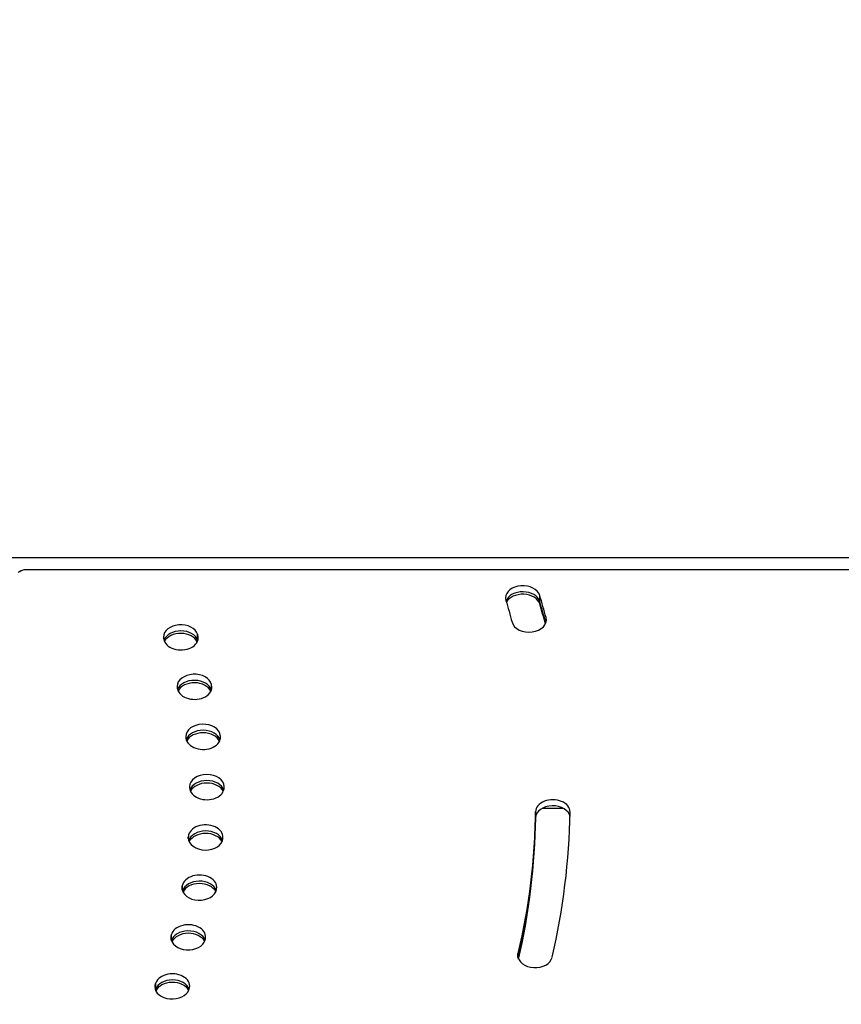
# Model space of a CAD drawing. Units: millimetres. Extents: x -3685 to 3607, y -4507 to 5415.
# Drawn here: x -495 to -258, y -110 to 175 of the extents above; entities that cross this region are included whole.
import ezdxf

# ---------------------------------------------------------------- set-up
doc = ezdxf.new("R2010")
doc.units = ezdxf.units.MM
doc.header["$LTSCALE"] = 20
doc.linetypes.add('HIDDEN', pattern=[9.525, 6.35, -3.175])
for name, color, linetype in [('2d', 230, 'Continuous'), ('EN-Free_Space', 10, 'HIDDEN'), ('EN-Free_Space_Hatch', 10, 'HIDDEN')]:
    doc.layers.add(name, color=color, linetype=linetype)

msp = doc.modelspace()

# ---------------------------------------------------------------- hatches: boundary and pattern name
at = {"layer": 'EN-Free_Space_Hatch'}
h = msp.add_hatch(dxfattribs=at)
h.set_pattern_fill('ANSI31', color=256, scale=100, angle=90)
h.set_pattern_definition([(45, (9, 459), (-224.506, 224.506), [])])
edge = h.paths.add_edge_path()
edge.add_line((9, 459), (2107.01, 459))
edge.add_arc((2107.01, -541), 1000, 0, 90, ccw=False)
edge.add_arc((2107.01, -541), 1000, 270, 360, ccw=False)
edge.add_line((2107.01, -1541), (9, -1541))
edge.add_arc((9, -541), 1000, 180, 270, ccw=False)
edge.add_arc((9, -541), 1000, 90, 180, ccw=False)

# ---------------------------------------------------------------- linework, layer by layer
at = {"layer": '2d'}
for p, q in [((-104, 19), (-528.04, 19)), ((-493.31, 15.63), (-198.29, 15.63)), ((-344.82, 5.69), (-344.82, 8.16)), ((-342.99, 0.41), (-342.99, 1.73)), ((-443.72, -5.07), (-443.72, -3.09)), ((-443.66, -4.88), (-443.66, -3.3)), ((-439.72, -19.12), (-439.72, -17.62)), ((-439.67, -18.94), (-439.67, -17.83)), ((-437.15, -33.31), (-437.15, -32.32)), ((-437.13, -33.14), (-437.13, -32.53)), ((-436.05, -47.55), (-436.05, -47.1)), ((-436.04, -47.44), (-436.04, -47.32)), ((-344.03, -53.39), (-338.03, -53.39)), ((-346.03, -56.17), (-346.03, -54.4)), ((-446.41, -62.12), (-446.41, -61.75)), ((-446.39, -62.27), (-446.39, -61.54)), ((-448.18, -76.87), (-448.18, -76)), ((-448.14, -77.04), (-448.14, -75.8)), ((-451.36, -91.49), (-451.36, -90.14)), ((-451.3, -91.67), (-451.3, -89.94)), ((-351.1, -96.5), (-351.1, -95.36)), ((-455.92, -105.92), (-455.92, -104.09)), ((-455.84, -106.1), (-455.84, -103.89))]:
    msp.add_line(p, q, dxfattribs=at)
at = {"layer": '2d', "extrusion": (0, 0, -1)}
for centre, major_axis, start_param, end_param in [((-493.31, 13.79), (2.61, 0), 3.926991, 4.712389), ((-736, -50.91), (390, 0), -0.21041, -0.187191), ((-736, -50.91), (-290, 0), 2.914197, 2.915203), ((-736, -50.91), (290, 0), -0.157583, -0.156576), ((-736, -50.91), (-290, 0), 3.053823, 3.05483), ((-736, -50.91), (-290, 0), 3.123636, 3.124643), ((-736, -50.91), (390, 0), 0.012659, 0.161874), ((-736, -52.68), (-390, 0), 3.154251, 3.302181), ((-736, -50.91), (-290, 0), 3.193449, 3.194456), ((-736, -50.91), (-290, 0), 3.263262, 3.264269), ((-736, -50.91), (-290, 0), 3.333076, 3.334082), ((-736, -50.91), (-290, 0), 3.402889, 3.403895), ((-736, -52.68), (-290, 0), 3.402889, 3.403895)]:
    msp.add_ellipse(centre, major_axis=major_axis, ratio=0.707107, start_param=start_param, end_param=end_param, dxfattribs=at)
at = {"layer": '2d'}
for centre, major_axis, start_param, end_param in [((-349.71, 7.42), (-5, 0), 3.352003, 6.283185), ((-349.71, 5.66), (-5, 0), 3.352003, 6.032537), ((-349.71, 5.66), (-5, 0), 3.352003, 6.032537), ((-349.71, 4.95), (-5, 0), 3.352003, 5.946368), ((-349.71, 7.42), (5, 0), 3.141593, 3.352003), ((-736, -50.91), (400, 0), 0.187191, 0.21041), ((-736, -52.68), (400, 0), 0.188066, 0.21041), ((-736, -53.39), (400, 0), 0.189614, 0.21041), ((-347.9, 1.07), (-5, 0), 0.187192, 3.328784), ((-448.59, -3.89), (-5, 0), 3.368989, 6.283185), ((-448.59, -5.65), (5, 0), 0.227396, 2.889617), ((-448.59, -5.65), (5, 0), 0.227396, 2.889617), ((-448.59, -6.36), (5, 0), 0.306123, 2.793862), ((-448.59, -3.89), (-5, 0), 0, 0.227396), ((-448.53, -4.09), (5, 0), 3.367982, 6.509575), ((-736, -50.91), (-300, 0), 3.367982, 3.368989), ((-736, -52.68), (-300, 0), 3.368431, 3.368989), ((-444.66, -18.18), (5, 0), 0.157583, 3.141593), ((-444.66, -19.94), (-5, 0), 3.343094, 6.039586), ((-444.66, -18.18), (-5, 0), 0, 0.157583), ((-444.61, -18.38), (5, 0), 3.298169, 6.439762), ((-444.66, -20.65), (-5, 0), 3.453578, 5.942228), ((-736, -50.91), (-300, 0), 3.298169, 3.299176), ((-442.14, -32.63), (5, 0), 0.08777, 3.141593), ((-442.14, -34.39), (-5, 0), 3.352108, 6.049186), ((-442.14, -34.39), (-5, 0), 3.352108, 6.049186), ((-442.14, -32.63), (5, 0), 3.141593, 3.229362), ((-442.11, -32.84), (5, 0), 3.228356, 6.369949), ((-442.14, -35.1), (5, 0), 0.318103, 2.807335), ((-736, -50.91), (300, 0), 0.086763, 0.08777), ((-441.05, -47.17), (-5, 0), 3.159549, 6.283185), ((-441.05, -48.93), (-5, 0), 3.361371, 6.058702), ((-441.05, -48.93), (-5, 0), 3.361371, 6.058702), ((-441.05, -47.17), (5, 0), 3.141593, 3.159549), ((-441.04, -47.38), (5, 0), 3.158542, 6.300136), ((-441.05, -49.64), (5, 0), 0.324437, 2.813919), ((-736, -50.91), (300, 0), 0.01695, 0.017957), ((-341.03, -54.45), (-5, 0), 3.128934, 6.270527), ((-341.03, -56.22), (5, 0), 0.107674, 3.128934), ((-736, -52.68), (-390, 0), 2.981005, 3.128934), ((-736, -53.39), (390, 0), -0.158925, -0.009268), ((-736, -50.91), (400, 0), -0.161874, -0.012659), ((-441.4, -61.72), (-5, 0), 3.089736, 6.231329), ((-441.41, -61.93), (5, 0), 3.08873, 3.141593), ((-441.41, -61.93), (5, 0), 3.141593, 6.230322), ((-441.4, -63.49), (-5, 0), 3.370819, 6.068065), ((-441.4, -64.2), (5, 0), 0.330949, 2.820347), ((-736, -50.91), (300, 0), -0.052863, -0.051857), ((-443.18, -76.23), (5, 0), -0.12167, 3.019923), ((-443.22, -76.44), (-5, 0), -0.122676, 0), ((-443.22, -76.44), (5, 0), 3.141593, 6.160509), ((-443.18, -78), (-5, 0), 3.380386, 6.077212), ((-443.18, -78), (-5, 0), 3.380386, 6.077212), ((-443.18, -78.7), (-5, 0), 3.479189, 5.968171), ((-736, -50.91), (300, 0), -0.122676, -0.12167), ((-446.39, -90.61), (5, 0), -0.191483, 2.95011), ((-446.45, -90.82), (5, 0), 2.949103, 3.141593), ((-446.45, -90.82), (5, 0), 3.141593, 6.090696), ((-446.39, -92.38), (5, 0), 0.248411, 2.944484), ((-446.39, -92.38), (-5, 0), 3.390004, 6.086077), ((-446.39, -93.09), (-5, 0), 3.48593, 5.974165), ((-736, -50.91), (300, 0), -0.19249, -0.191483), ((-346.16, -95.93), (5, 0), 2.979718, 3.141593), ((-346.16, -95.93), (-5, 0), 0, 2.979718), ((-451.01, -104.8), (5, 0), -0.261296, 2.880297), ((-451.09, -105), (-5, 0), -0.262303, 0), ((-451.09, -105), (-5, 0), 0, 2.87929), ((-451.01, -106.57), (5, 0), 0.25268, 2.880297), ((-451.01, -107.27), (-5, 0), 3.492724, 5.979885), ((-451.09, -106.77), (5, 0), 2.87929, 2.888912), ((-451.09, -106.77), (-5, 0), -0.262303, -0.25268), ((-736, -50.91), (300, 0), -0.262303, -0.261296)]:
    msp.add_ellipse(centre, major_axis=major_axis, ratio=0.707107, start_param=start_param, end_param=end_param, dxfattribs=at)
msp.add_open_spline([(-495.61, 14.82), (-495.55, 14.86), (-495.49, 14.9), (-495.38, 14.98), (-495.32, 15.01), (-495.21, 15.08), (-495.16, 15.11), (-495.06, 15.17), (-495.01, 15.2), (-494.91, 15.25), (-494.86, 15.27), (-494.81, 15.3)], degree=3, knots=[0.7853982, 0.7853982, 0.7853982, 0.7853982, 0.8200386, 0.8200386, 0.854679, 0.854679, 0.8893194, 0.8893194, 0.9239598, 0.9239598, 0.9586002, 0.9586002, 0.9586002, 0.9586002], dxfattribs=at)
at = {"layer": 'EN-Free_Space'}
msp.add_lwpolyline([(9, 459), (2107.01, 459, -0.414214), (3107.01, -541, -0.414214), (2107.01, -1541), (9, -1541, -0.414214), (-991, -541, -0.414214)], format="xyb", close=True, dxfattribs=at)

doc.saveas('drawing.dxf')
